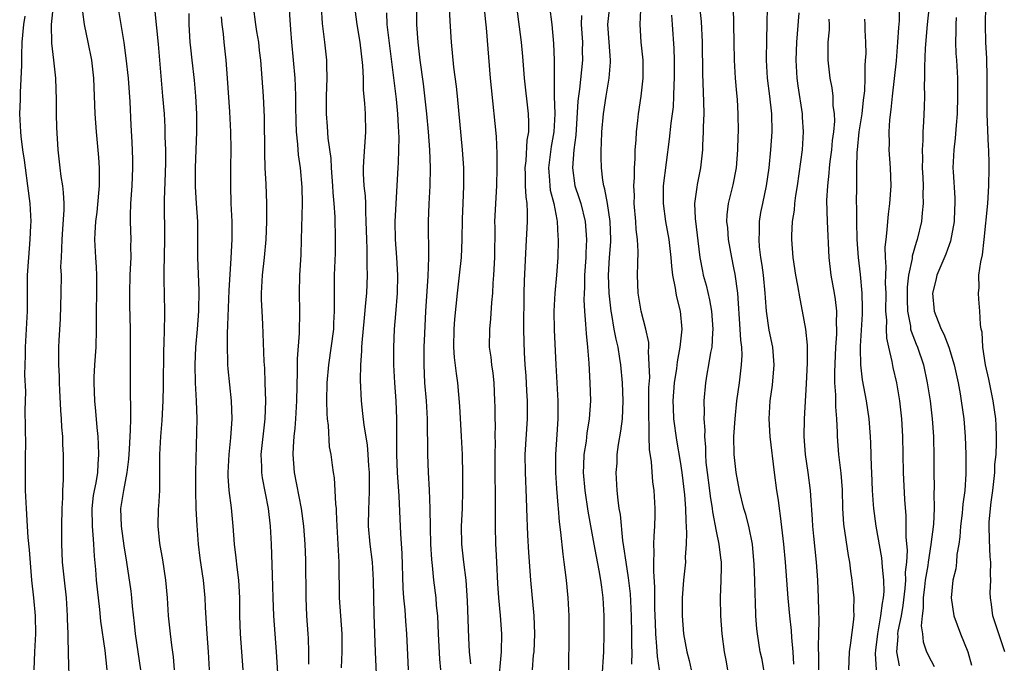
# Model space of a CAD drawing. Units: inches. Extents: x 2610000 to 2613000, y 1521000 to 1524000.
# Drawn here: x 2610161 to 2610271, y 1521876 to 1521948 of the extents above; entities that cross this region are included whole.
import ezdxf

# ---------------------------------------------------------------- set-up
doc = ezdxf.new("R2010")
doc.units = ezdxf.units.IN
doc.header["$MEASUREMENT"] = 0
doc.layers.add('LD26101521_2ft', color=72, linetype='Continuous')

msp = doc.modelspace()

# ---------------------------------------------------------------- linework, layer by layer
at = {"layer": 'LD26101521_2ft'}
for points, elevation in [([(2610193.6, 1521875.6), (2610193.59, 1521877), (2610193.53, 1521878.47), (2610193.52, 1521879), (2610193.36, 1521881), (2610193.28, 1521883), (2610193.24, 1521887.24), (2610193.18, 1521889), (2610193.04, 1521891), (2610192.76, 1521893), (2610191.97, 1521897), (2610191.83, 1521899), (2610191.87, 1521899.87), (2610191.96, 1521901), (2610192.07, 1521901.93), (2610192.15, 1521903), (2610192.24, 1521905), (2610192.31, 1521908.31), (2610192.32, 1521909.68), (2610192.56, 1521912.56), (2610192.58, 1521915), (2610192.53, 1521917), (2610192.59, 1521919), (2610192.73, 1521921.27), (2610192.78, 1521923), (2610192.86, 1521927), (2610192.83, 1521928.83), (2610192.66, 1521931), (2610192.43, 1521932.43), (2610192.39, 1521933), (2610192.36, 1521933.64), (2610192.2, 1521935), (2610192.16, 1521936.16), (2610192.14, 1521937.86), (2610192.15, 1521939), (2610192.11, 1521940.11), (2610192.05, 1521941), (2610191.68, 1521945), (2610191.57, 1521946.43), (2610191.52, 1521947.52), (2610191.01, 1521954.99)], 7556), ([(2610208.3, 1521875), (2610208.19, 1521876.19), (2610208.05, 1521879), (2610208.02, 1521880.02), (2610207.96, 1521881), (2610207.84, 1521882.16), (2610207.79, 1521883), (2610207.54, 1521885), (2610207.38, 1521886.62), (2610207.29, 1521887.29), (2610207.19, 1521889), (2610207.15, 1521890.85), (2610207.13, 1521893), (2610207.06, 1521895.06), (2610206.95, 1521897), (2610206.86, 1521899), (2610206.83, 1521903), (2610206.7, 1521905), (2610206.52, 1521907), (2610206.44, 1521909), (2610206.46, 1521911), (2610206.52, 1521912.52), (2610206.65, 1521915), (2610206.91, 1521918.91), (2610206.98, 1521920.98), (2610206.92, 1521925), (2610206.99, 1521926.99), (2610207.1, 1521929), (2610207.15, 1521931), (2610207.09, 1521933), (2610206.95, 1521935), (2610206.76, 1521937), (2610206.36, 1521940.36), (2610205.99, 1521943), (2610205.77, 1521945), (2610205.64, 1521947), (2610205.58, 1521951)], 7564), ([(2610211.65, 1521875.65), (2610211.52, 1521877), (2610211.43, 1521878.57), (2610211.3, 1521882.7), (2610211.14, 1521885), (2610210.89, 1521887), (2610210.66, 1521889), (2610210.63, 1521891), (2610210.71, 1521893), (2610210.75, 1521895), (2610210.75, 1521896.75), (2610210.71, 1521899), (2610210.61, 1521901), (2610210.41, 1521904.41), (2610210.2, 1521907), (2610210.05, 1521908.05), (2610209.85, 1521909.85), (2610209.77, 1521911), (2610209.8, 1521913), (2610209.88, 1521914.12), (2610210.17, 1521917), (2610210.4, 1521919), (2610210.61, 1521921), (2610210.69, 1521923), (2610210.71, 1521925.29), (2610210.78, 1521927), (2610210.88, 1521929), (2610210.87, 1521931), (2610210.73, 1521933), (2610210.15, 1521939), (2610210.05, 1521940.05), (2610209.77, 1521942.23), (2610209.49, 1521945), (2610209.34, 1521947.34), (2610209.17, 1521951.17)], 7566), ([(2610212.93, 1521951), (2610213.29, 1521947.29), (2610213.37, 1521946.63), (2610213.82, 1521941), (2610213.92, 1521939.92), (2610214.49, 1521934.49), (2610214.57, 1521932.57), (2610214.57, 1521931), (2610214.53, 1521929), (2610214.31, 1521925), (2610214.32, 1521924.32), (2610214.28, 1521921), (2610214.18, 1521919), (2610214.11, 1521918.11), (2610214.06, 1521917), (2610213.96, 1521915.96), (2610213.85, 1521914.15), (2610213.72, 1521913), (2610213.71, 1521911), (2610213.87, 1521909.87), (2610213.96, 1521909), (2610214.09, 1521908.09), (2610214.22, 1521907), (2610214.31, 1521905), (2610214.33, 1521904.33), (2610214.33, 1521903), (2610214.36, 1521902.36), (2610214.34, 1521901), (2610214.35, 1521900.35), (2610214.33, 1521899), (2610214.34, 1521896.34), (2610214.36, 1521895), (2610214.35, 1521892.35), (2610214.35, 1521891), (2610214.4, 1521889), (2610214.44, 1521888.44), (2610214.5, 1521887), (2610214.62, 1521884.62), (2610214.74, 1521883), (2610214.94, 1521881.06), (2610215.09, 1521879), (2610215.04, 1521877), (2610214.71, 1521873.29)], 7568), ([(2610166.89, 1521873.11), (2610166.78, 1521876.78), (2610166.74, 1521878.74), (2610166.75, 1521879), (2610166.68, 1521880.68), (2610166.68, 1521881), (2610166.54, 1521883), (2610166.32, 1521885), (2610166.12, 1521887), (2610166.09, 1521888.09), (2610166.04, 1521889), (2610166.05, 1521891), (2610166.09, 1521893), (2610166.16, 1521894.16), (2610166.15, 1521895), (2610166.23, 1521896.23), (2610166.23, 1521897.77), (2610166.22, 1521899), (2610166.14, 1521900.14), (2610166.13, 1521901), (2610166.05, 1521902.05), (2610166.01, 1521903), (2610165.93, 1521903.93), (2610165.8, 1521906.2), (2610165.76, 1521907), (2610165.76, 1521907.76), (2610165.69, 1521909), (2610165.71, 1521909.71), (2610165.71, 1521911), (2610165.73, 1521911.73), (2610165.87, 1521914.13), (2610165.96, 1521917), (2610165.98, 1521919), (2610165.94, 1521919.94), (2610165.98, 1521921), (2610166.05, 1521921.95), (2610166.06, 1521923), (2610166.16, 1521924.16), (2610166.3, 1521926.3), (2610166.29, 1521927), (2610166.23, 1521928.23), (2610166.13, 1521929), (2610165.96, 1521930.04), (2610165.84, 1521931), (2610165.63, 1521933), (2610165.48, 1521935.48), (2610165.44, 1521937), (2610165.43, 1521938.57), (2610165.37, 1521941), (2610165.15, 1521943), (2610164.91, 1521944.91), (2610164.89, 1521947), (2610165.09, 1521949.09)], 7542), ([(2610271.22, 1521877), (2610270.53, 1521879), (2610269.88, 1521881), (2610269.72, 1521882.28), (2610269.61, 1521883), (2610269.59, 1521883.59), (2610269.64, 1521885), (2610269.62, 1521885.62), (2610269.64, 1521887), (2610269.59, 1521887.59), (2610269.49, 1521889.49), (2610269.47, 1521891), (2610269.48, 1521891.48), (2610269.69, 1521893.69), (2610269.87, 1521895), (2610270.08, 1521897), (2610270.11, 1521897.89), (2610270.23, 1521899), (2610270.3, 1521900.3), (2610270.3, 1521901), (2610270.26, 1521902.26), (2610270.22, 1521903), (2610269.93, 1521905), (2610269.42, 1521907.42), (2610269.06, 1521909), (2610268.75, 1521911), (2610268.67, 1521912.67), (2610268.59, 1521913), (2610268.5, 1521913.5), (2610268.44, 1521915), (2610268.33, 1521916.33), (2610268.26, 1521917), (2610268.34, 1521917.66), (2610268.33, 1521919), (2610268.52, 1521920.52), (2610268.71, 1521921.29), (2610268.91, 1521923), (2610269.3, 1521927), (2610269.43, 1521929), (2610269.47, 1521931), (2610269.45, 1521931.45), (2610269.43, 1521933), (2610269.39, 1521933.39), (2610269.25, 1521937), (2610269.25, 1521941.24), (2610269.19, 1521943), (2610269.2, 1521943.2), (2610269.11, 1521945), (2610269.05, 1521946.95), (2610269.09, 1521949.09)], 7600), ([(2610171.09, 1521875), (2610170.87, 1521877.13), (2610170.4, 1521880.4), (2610170.27, 1521881.73), (2610170, 1521884), (2610169.9, 1521885), (2610169.82, 1521886.18), (2610169.68, 1521887.68), (2610169.62, 1521889), (2610169.55, 1521889.55), (2610169.46, 1521891), (2610169.41, 1521893), (2610169.58, 1521894.42), (2610169.67, 1521895), (2610169.86, 1521895.86), (2610170.04, 1521897), (2610170.07, 1521897.93), (2610170.17, 1521899), (2610170.14, 1521900.14), (2610170.07, 1521901), (2610169.96, 1521902.04), (2610169.83, 1521903.83), (2610169.71, 1521905), (2610169.63, 1521907), (2610169.65, 1521907.65), (2610169.72, 1521909), (2610169.85, 1521911), (2610169.9, 1521913), (2610169.9, 1521915), (2610169.94, 1521917), (2610169.94, 1521918.06), (2610169.95, 1521919), (2610169.92, 1521919.92), (2610169.84, 1521921), (2610169.73, 1521923), (2610169.74, 1521923.74), (2610169.83, 1521925), (2610169.97, 1521926.03), (2610170.18, 1521928.18), (2610170.22, 1521929), (2610170.25, 1521930.25), (2610170.23, 1521931), (2610170.15, 1521932.15), (2610169.9, 1521935), (2610169.76, 1521937), (2610169.59, 1521941), (2610169.37, 1521943), (2610168.99, 1521945.01), (2610168.57, 1521947), (2610168.39, 1521948.39)], 7544), ([(2610174.84, 1521875), (2610174.25, 1521879), (2610174.15, 1521880.15), (2610173.92, 1521882.08), (2610173.85, 1521883), (2610173.76, 1521883.76), (2610173.3, 1521887), (2610173, 1521888.81), (2610172.68, 1521891), (2610172.62, 1521893), (2610172.94, 1521895), (2610173.34, 1521897), (2610173.51, 1521898.49), (2610173.59, 1521899.59), (2610173.65, 1521901), (2610173.71, 1521901.71), (2610173.72, 1521903), (2610173.74, 1521903.74), (2610173.7, 1521906.31), (2610173.7, 1521907.7), (2610173.68, 1521913), (2610173.62, 1521915.62), (2610173.61, 1521917), (2610173.67, 1521919), (2610173.71, 1521919.71), (2610173.76, 1521921), (2610173.74, 1521922.26), (2610173.75, 1521923), (2610173.69, 1521925), (2610173.69, 1521925.69), (2610173.73, 1521927), (2610173.88, 1521929), (2610173.97, 1521931), (2610173.95, 1521931.95), (2610173.87, 1521933.87), (2610173.75, 1521935.75), (2610173.64, 1521938.36), (2610173.47, 1521941), (2610173.22, 1521943.22), (2610172.97, 1521944.97), (2610172.31, 1521949)], 7546), ([(2610176.42, 1521948.42), (2610176.79, 1521944.79), (2610177.28, 1521939), (2610177.44, 1521937), (2610177.52, 1521935.52), (2610177.53, 1521934.47), (2610177.58, 1521933), (2610177.58, 1521931.58), (2610177.56, 1521930.44), (2610177.44, 1521927.44), (2610177.47, 1521923), (2610177.4, 1521919.4), (2610177.43, 1521918.57), (2610177.49, 1521915), (2610177.47, 1521914.53), (2610177.41, 1521911.41), (2610177.37, 1521910.63), (2610177.32, 1521906.68), (2610177.29, 1521905), (2610177.19, 1521902.81), (2610177.03, 1521901), (2610176.92, 1521899), (2610176.94, 1521897.06), (2610176.93, 1521896.93), (2610176.93, 1521895), (2610176.8, 1521893.2), (2610176.77, 1521893), (2610176.73, 1521891), (2610176.93, 1521889.07), (2610177.25, 1521887.25), (2610177.58, 1521885), (2610177.77, 1521883), (2610177.91, 1521881), (2610178.1, 1521879), (2610178.25, 1521877.75), (2610178.45, 1521876.45), (2610178.58, 1521875)], 7548), ([(2610180.2, 1521948.2), (2610180.21, 1521947), (2610180.32, 1521945), (2610180.37, 1521944.37), (2610180.52, 1521943), (2610180.78, 1521940.78), (2610180.95, 1521939), (2610181.05, 1521937), (2610181.05, 1521935), (2610180.91, 1521931), (2610180.9, 1521928.9), (2610181.01, 1521927), (2610181.15, 1521925), (2610181.17, 1521923), (2610181.15, 1521921), (2610181.31, 1521917.31), (2610181.26, 1521915), (2610181.12, 1521913), (2610180.96, 1521911), (2610180.86, 1521909), (2610180.9, 1521907), (2610181.02, 1521905), (2610181.08, 1521903), (2610180.96, 1521897.04), (2610180.95, 1521895), (2610180.99, 1521892.99), (2610181.08, 1521891.08), (2610181.24, 1521889), (2610181.43, 1521887.43), (2610181.68, 1521885.68), (2610181.8, 1521885), (2610181.98, 1521883), (2610182.01, 1521881.99), (2610182.15, 1521880.15), (2610182.21, 1521879), (2610182.36, 1521877), (2610182.46, 1521875)], 7550), ([(2610190.28, 1521872.28), (2610189.99, 1521877), (2610189.68, 1521881), (2610189.61, 1521883), (2610189.55, 1521885.55), (2610189.42, 1521889), (2610189.31, 1521891), (2610189.08, 1521893), (2610188.41, 1521896.41), (2610188.33, 1521897), (2610188.33, 1521897.67), (2610188.28, 1521899), (2610188.71, 1521903), (2610188.78, 1521905), (2610188.73, 1521907), (2610188.66, 1521908.66), (2610188.6, 1521909.4), (2610188.45, 1521913.55), (2610188.37, 1521915), (2610188.31, 1521916.31), (2610188.31, 1521917), (2610188.43, 1521919), (2610188.65, 1521921), (2610188.83, 1521923), (2610188.9, 1521925), (2610188.89, 1521927), (2610188.82, 1521929.18), (2610188.72, 1521931), (2610188.66, 1521932.66), (2610188.65, 1521936.65), (2610188.52, 1521939), (2610188.22, 1521943), (2610188.1, 1521944.1), (2610187.99, 1521945), (2610187.79, 1521946.21), (2610187.67, 1521947), (2610187.43, 1521949)], 7554), ([(2610194.95, 1521948.95), (2610195.09, 1521947.09), (2610195.34, 1521945), (2610195.55, 1521943), (2610195.55, 1521942.45), (2610195.6, 1521941), (2610195.53, 1521939), (2610195.53, 1521938.47), (2610195.5, 1521937), (2610195.62, 1521935.62), (2610195.71, 1521934.29), (2610196.04, 1521932.04), (2610196.07, 1521931), (2610196.22, 1521929), (2610196.25, 1521928.25), (2610196.39, 1521927), (2610196.49, 1521925.51), (2610196.54, 1521923), (2610196.51, 1521921.49), (2610196.42, 1521919), (2610196.4, 1521917), (2610196.42, 1521916.42), (2610196.42, 1521915), (2610196.34, 1521913.66), (2610196.32, 1521913), (2610195.76, 1521909), (2610195.61, 1521907), (2610195.57, 1521905), (2610195.59, 1521903.59), (2610195.64, 1521903), (2610195.75, 1521902.25), (2610195.86, 1521899.86), (2610196.02, 1521899), (2610196.19, 1521897.81), (2610196.28, 1521897), (2610196.4, 1521896.4), (2610196.5, 1521895), (2610196.55, 1521893.45), (2610196.62, 1521893), (2610196.65, 1521892.65), (2610196.69, 1521891), (2610196.94, 1521887), (2610196.98, 1521883), (2610197.1, 1521881), (2610197.25, 1521879), (2610197.27, 1521877), (2610197.19, 1521875.19)], 7558), ([(2610198.71, 1521948.71), (2610198.95, 1521947), (2610199.27, 1521945), (2610199.58, 1521942.42), (2610199.63, 1521941), (2610199.65, 1521939.65), (2610199.78, 1521938.22), (2610199.85, 1521937), (2610199.9, 1521935), (2610199.7, 1521931.7), (2610199.64, 1521931), (2610199.64, 1521930.36), (2610199.72, 1521929), (2610199.86, 1521927.86), (2610199.89, 1521927), (2610199.89, 1521926.11), (2610199.96, 1521925), (2610200, 1521923), (2610200.05, 1521921.95), (2610200.06, 1521920.06), (2610200.09, 1521919), (2610200.01, 1521917), (2610199.92, 1521915.92), (2610199.74, 1521914.26), (2610199.48, 1521911.48), (2610199.45, 1521911), (2610199.47, 1521910.53), (2610199.36, 1521909), (2610199.32, 1521907.32), (2610199.42, 1521905), (2610199.58, 1521903.58), (2610199.71, 1521902.29), (2610200.08, 1521900.08), (2610200.17, 1521899), (2610200.25, 1521897.75), (2610200.31, 1521897), (2610200.33, 1521895), (2610200.28, 1521893.72), (2610200.23, 1521893), (2610200.21, 1521891), (2610200.38, 1521889), (2610200.63, 1521887), (2610200.76, 1521885), (2610200.85, 1521881.15), (2610200.97, 1521876.97), (2610201.26, 1521871.26)], 7560), ([(2610204.69, 1521875), (2610204.64, 1521876.64), (2610204.53, 1521879), (2610204.41, 1521880.41), (2610204.34, 1521881.66), (2610204.19, 1521883), (2610204.09, 1521884.09), (2610203.98, 1521887.98), (2610203.85, 1521890.15), (2610203.65, 1521894.35), (2610203.46, 1521897), (2610203.39, 1521899), (2610203.39, 1521903), (2610203.31, 1521905), (2610203.19, 1521907), (2610203.08, 1521909), (2610203.05, 1521910.95), (2610203.14, 1521913), (2610203.3, 1521914.7), (2610203.47, 1521917), (2610203.51, 1521919), (2610203.39, 1521921), (2610203.24, 1521923), (2610203.23, 1521925), (2610203.56, 1521931), (2610203.57, 1521931.57), (2610203.64, 1521933), (2610203.66, 1521934.34), (2610203.64, 1521935), (2610203.59, 1521935.59), (2610203.52, 1521937), (2610203.35, 1521938.65), (2610202.49, 1521945.51), (2610202.34, 1521947), (2610202.28, 1521948.28)], 7562), ([(2610216.76, 1521949), (2610217.25, 1521945), (2610217.41, 1521943.41), (2610217.62, 1521941), (2610218.03, 1521937), (2610218.08, 1521936.08), (2610218.07, 1521935), (2610217.91, 1521934.09), (2610217.78, 1521931.78), (2610217.68, 1521931), (2610217.71, 1521930.29), (2610217.72, 1521929), (2610217.77, 1521927.77), (2610217.89, 1521927), (2610217.95, 1521926.05), (2610217.93, 1521925), (2610217.77, 1521922.23), (2610217.6, 1521918.4), (2610217.56, 1521917), (2610217.54, 1521913), (2610217.55, 1521911.55), (2610217.6, 1521910.4), (2610217.67, 1521909), (2610217.77, 1521907.77), (2610217.87, 1521906.13), (2610217.93, 1521905), (2610217.93, 1521903), (2610217.67, 1521899), (2610217.7, 1521897), (2610217.84, 1521894.16), (2610217.89, 1521891.89), (2610217.93, 1521891), (2610217.99, 1521890.01), (2610218.08, 1521888.08), (2610218.31, 1521885), (2610218.69, 1521881), (2610218.76, 1521879), (2610218.67, 1521877), (2610218.62, 1521876.62), (2610218.49, 1521875)], 7570), ([(2610220.44, 1521949), (2610220.68, 1521947), (2610220.88, 1521944.88), (2610220.94, 1521943), (2610220.94, 1521941.06), (2610220.96, 1521939), (2610221.01, 1521937), (2610220.92, 1521935), (2610220.63, 1521933.37), (2610220.31, 1521931), (2610220.42, 1521929.58), (2610220.45, 1521929), (2610220.52, 1521928.52), (2610220.91, 1521927), (2610221.23, 1521925.23), (2610221.3, 1521925), (2610221.37, 1521923.37), (2610221.41, 1521923), (2610221.35, 1521921), (2610221.2, 1521919), (2610221.01, 1521917), (2610220.9, 1521915), (2610220.93, 1521912.93), (2610221.12, 1521909), (2610221.35, 1521905), (2610221.37, 1521903.37), (2610221.36, 1521903), (2610221.25, 1521901.25), (2610221.08, 1521899), (2610221.09, 1521897), (2610221.2, 1521895.2), (2610221.34, 1521893.34), (2610221.39, 1521893), (2610221.51, 1521891.51), (2610221.67, 1521890.33), (2610221.9, 1521887.9), (2610222.04, 1521887), (2610222.13, 1521886.13), (2610222.3, 1521885), (2610222.49, 1521883), (2610222.59, 1521881), (2610222.59, 1521880.59), (2610222.6, 1521879), (2610222.54, 1521875)], 7572), ([(2610223.98, 1521947.98), (2610223.97, 1521947), (2610224.09, 1521945), (2610224.08, 1521944.08), (2610224.1, 1521943), (2610223.77, 1521939.77), (2610223.65, 1521939), (2610223.58, 1521938.42), (2610223.36, 1521934.64), (2610223.14, 1521933), (2610222.98, 1521931), (2610223.27, 1521929), (2610223.7, 1521927.7), (2610223.91, 1521927), (2610224.41, 1521925), (2610224.57, 1521923), (2610224.48, 1521921.52), (2610224.47, 1521921), (2610224.34, 1521919), (2610224.34, 1521917.66), (2610224.3, 1521917), (2610224.27, 1521916.27), (2610224.33, 1521915), (2610224.45, 1521913.55), (2610224.5, 1521912.5), (2610224.66, 1521911), (2610224.81, 1521909.19), (2610224.94, 1521907), (2610225, 1521905), (2610224.87, 1521903), (2610224.6, 1521901.4), (2610224.5, 1521900.5), (2610224.27, 1521899), (2610224.21, 1521897.79), (2610224.2, 1521897), (2610224.36, 1521895), (2610224.7, 1521892.7), (2610225.36, 1521889), (2610225.62, 1521887.62), (2610225.94, 1521886.06), (2610226.13, 1521885), (2610226.22, 1521884.22), (2610226.38, 1521883), (2610226.48, 1521881), (2610226.5, 1521879), (2610226.46, 1521877), (2610226.43, 1521876.43), (2610226.18, 1521873)], 7574), ([(2610229.6, 1521875.6), (2610229.63, 1521877), (2610229.61, 1521877.61), (2610229.62, 1521879), (2610229.57, 1521881), (2610229.45, 1521883.45), (2610229.25, 1521885.25), (2610228.96, 1521887), (2610228.72, 1521888.72), (2610228.6, 1521889.4), (2610228.33, 1521892.33), (2610228.2, 1521893), (2610228.07, 1521893.93), (2610227.97, 1521895), (2610227.87, 1521897), (2610227.96, 1521898.04), (2610227.99, 1521899), (2610228.12, 1521900.12), (2610228.39, 1521901.61), (2610228.56, 1521903), (2610228.66, 1521905), (2610228.58, 1521907), (2610228.39, 1521909), (2610228.28, 1521909.71), (2610228.07, 1521911), (2610227.86, 1521911.86), (2610227.65, 1521913), (2610227.37, 1521914.63), (2610227.29, 1521915), (2610227.07, 1521917), (2610227, 1521919), (2610227.13, 1521921), (2610227.27, 1521922.73), (2610227.27, 1521923), (2610227.2, 1521925), (2610226.89, 1521927), (2610226.61, 1521928.61), (2610226.49, 1521929), (2610226.38, 1521929.62), (2610226.21, 1521931), (2610226.18, 1521932.18), (2610226.18, 1521933), (2610226.24, 1521933.76), (2610226.28, 1521935), (2610226.46, 1521937), (2610226.75, 1521939), (2610227.09, 1521941), (2610227.22, 1521942.78), (2610227.22, 1521943), (2610227.07, 1521945), (2610226.95, 1521947), (2610227.14, 1521949)], 7576), ([(2610232.7, 1521875), (2610232.46, 1521876.46), (2610232.41, 1521877.59), (2610232.28, 1521879), (2610232.24, 1521880.24), (2610232.19, 1521881.81), (2610232.19, 1521884.19), (2610232.05, 1521885.95), (2610232.06, 1521887), (2610232.11, 1521888.11), (2610232.07, 1521889), (2610232.09, 1521889.91), (2610232.19, 1521891), (2610232.23, 1521892.23), (2610232.23, 1521893), (2610232.12, 1521895), (2610231.97, 1521895.97), (2610231.8, 1521898.2), (2610231.57, 1521899.57), (2610231.53, 1521901), (2610231.55, 1521902.45), (2610231.5, 1521903), (2610231.49, 1521903.49), (2610231.51, 1521905), (2610231.52, 1521906.48), (2610231.6, 1521907.6), (2610231.56, 1521909), (2610231.46, 1521910.54), (2610231.5, 1521911), (2610231.49, 1521911.49), (2610231.19, 1521913), (2610230.67, 1521915), (2610230.32, 1521917), (2610230.26, 1521919), (2610230.27, 1521920.27), (2610230.33, 1521921.67), (2610230.25, 1521923), (2610230.11, 1521924.11), (2610230.05, 1521925), (2610229.88, 1521927), (2610229.89, 1521927.89), (2610229.84, 1521929), (2610229.91, 1521929.91), (2610229.9, 1521931), (2610229.98, 1521931.98), (2610229.99, 1521933), (2610230.08, 1521934.08), (2610230.12, 1521935), (2610230.29, 1521936.29), (2610230.36, 1521937), (2610230.67, 1521939), (2610230.88, 1521941), (2610230.86, 1521943), (2610230.67, 1521945), (2610230.55, 1521947), (2610230.62, 1521948.62)], 7578), ([(2610234.03, 1521948.03), (2610234.12, 1521947), (2610234.29, 1521944.29), (2610234.33, 1521943), (2610234.33, 1521941), (2610234.29, 1521940.29), (2610234.27, 1521939), (2610234.21, 1521937.79), (2610233.97, 1521935.97), (2610233.79, 1521934.21), (2610233.12, 1521929), (2610233.09, 1521927), (2610233.37, 1521925), (2610233.73, 1521923), (2610233.96, 1521921), (2610234.02, 1521920.02), (2610234.15, 1521919), (2610234.45, 1521917.55), (2610234.51, 1521917), (2610234.59, 1521916.59), (2610234.99, 1521915), (2610235.17, 1521913), (2610234.98, 1521911), (2610234.65, 1521909.35), (2610234.59, 1521908.59), (2610234.34, 1521907), (2610234.2, 1521905), (2610234.21, 1521904.21), (2610234.26, 1521903), (2610234.59, 1521900.59), (2610235, 1521898.22), (2610235.18, 1521897), (2610235.5, 1521894.5), (2610235.61, 1521893), (2610235.62, 1521891.62), (2610235.72, 1521890.28), (2610235.67, 1521889), (2610235.57, 1521887.57), (2610235.58, 1521887), (2610235.38, 1521885), (2610235.22, 1521883), (2610235.21, 1521881), (2610235.38, 1521879), (2610235.75, 1521877), (2610236.01, 1521876.01), (2610236.23, 1521875)], 7580), ([(2610237.17, 1521949), (2610237.33, 1521947.33), (2610237.47, 1521945), (2610237.5, 1521941.5), (2610237.62, 1521938.38), (2610237.63, 1521937), (2610237.58, 1521935.58), (2610237.58, 1521935), (2610237.5, 1521933.5), (2610237.49, 1521933), (2610237.27, 1521931), (2610236.88, 1521929.12), (2610236.85, 1521928.85), (2610236.59, 1521927), (2610236.66, 1521925.34), (2610237.2, 1521921), (2610237.48, 1521919.48), (2610237.58, 1521919), (2610237.89, 1521917.89), (2610238.26, 1521916.26), (2610238.49, 1521915), (2610238.64, 1521913), (2610238.6, 1521912.6), (2610238.52, 1521911), (2610238.39, 1521910.39), (2610238.17, 1521909), (2610237.97, 1521907.97), (2610237.81, 1521907), (2610237.64, 1521905), (2610237.68, 1521903.68), (2610237.65, 1521903), (2610237.74, 1521901.74), (2610237.71, 1521901), (2610237.81, 1521899.81), (2610237.81, 1521899), (2610237.87, 1521898.13), (2610238, 1521897), (2610238.27, 1521895), (2610238.35, 1521894.35), (2610238.56, 1521893), (2610238.6, 1521892.6), (2610239, 1521890.47), (2610239.31, 1521889), (2610239.49, 1521887.49), (2610239.56, 1521887), (2610239.57, 1521886.43), (2610239.55, 1521885), (2610239.47, 1521883), (2610239.5, 1521881), (2610239.66, 1521879), (2610239.91, 1521877), (2610240.08, 1521876.08), (2610240.29, 1521875)], 7582), ([(2610244.32, 1521875), (2610244.14, 1521876.14), (2610243.94, 1521877), (2610243.62, 1521879), (2610243.55, 1521879.55), (2610243.44, 1521881), (2610243.41, 1521882.59), (2610243.35, 1521883.35), (2610243.33, 1521885), (2610243.27, 1521886.73), (2610243.06, 1521889), (2610242.66, 1521891), (2610242.31, 1521892.31), (2610242.1, 1521893), (2610241.61, 1521895), (2610241.24, 1521897), (2610241.01, 1521899.01), (2610240.99, 1521901), (2610241.13, 1521903), (2610241.34, 1521905), (2610241.61, 1521907), (2610241.86, 1521909), (2610241.91, 1521910.09), (2610241.87, 1521911), (2610241.76, 1521911.76), (2610241.7, 1521913), (2610241.42, 1521917), (2610241.13, 1521919.13), (2610241, 1521919.83), (2610240.75, 1521921), (2610240.38, 1521923), (2610240.3, 1521924.3), (2610240.22, 1521925), (2610240.25, 1521925.75), (2610240.4, 1521927), (2610240.91, 1521929.09), (2610241.27, 1521931), (2610241.45, 1521933), (2610241.48, 1521934.52), (2610241.51, 1521935), (2610241.47, 1521937), (2610241.39, 1521938.61), (2610241.32, 1521939.32), (2610241.19, 1521941), (2610241.05, 1521943), (2610241.01, 1521945), (2610240.99, 1521947), (2610240.94, 1521948.94)], 7584), ([(2610244.69, 1521949), (2610244.68, 1521947), (2610244.63, 1521945.37), (2610244.59, 1521943), (2610244.72, 1521941), (2610244.98, 1521939), (2610245.19, 1521937), (2610245.22, 1521935), (2610245.08, 1521933), (2610244.88, 1521931), (2610244.59, 1521929), (2610244.17, 1521927), (2610243.98, 1521926.02), (2610243.81, 1521925), (2610243.8, 1521923.8), (2610243.76, 1521923), (2610243.83, 1521922.17), (2610243.98, 1521921), (2610244.12, 1521920.12), (2610244.26, 1521919), (2610244.46, 1521917), (2610244.49, 1521916.49), (2610244.6, 1521915), (2610244.89, 1521912.89), (2610245.3, 1521911), (2610245.46, 1521909), (2610245.26, 1521906.74), (2610245.01, 1521905), (2610244.9, 1521903), (2610245.01, 1521901), (2610245.47, 1521897), (2610245.73, 1521895), (2610245.92, 1521893.92), (2610246.03, 1521893), (2610246.17, 1521892.18), (2610246.51, 1521889), (2610246.7, 1521887), (2610247.01, 1521882.99), (2610247.2, 1521881), (2610247.38, 1521879.38), (2610247.42, 1521878.58), (2610247.57, 1521877), (2610247.63, 1521875.63)], 7586), ([(2610250.45, 1521875), (2610250.45, 1521876.45), (2610250.43, 1521877.57), (2610250.48, 1521879), (2610250.52, 1521880.52), (2610250.45, 1521881.55), (2610250.42, 1521883), (2610250.34, 1521885), (2610250.21, 1521887), (2610249.9, 1521889.9), (2610249.79, 1521891), (2610249.75, 1521891.75), (2610249.56, 1521894.44), (2610249.53, 1521895), (2610249.29, 1521897), (2610248.99, 1521899), (2610248.83, 1521901), (2610248.86, 1521903), (2610249.11, 1521906.89), (2610249.22, 1521909.22), (2610249.19, 1521911.19), (2610249, 1521913), (2610248.65, 1521915), (2610248.38, 1521916.38), (2610248.14, 1521917.86), (2610247.92, 1521919), (2610247.62, 1521921), (2610247.46, 1521923), (2610247.46, 1521923.46), (2610247.54, 1521925), (2610247.74, 1521926.26), (2610247.79, 1521927), (2610247.89, 1521927.89), (2610248.07, 1521929), (2610248.66, 1521933), (2610248.77, 1521935), (2610248.64, 1521936.64), (2610248.63, 1521937), (2610248.16, 1521940.16), (2610248.06, 1521941), (2610247.95, 1521943), (2610248.02, 1521945), (2610248.07, 1521945.93), (2610248.27, 1521948.27)], 7588), ([(2610259.41, 1521949), (2610259.41, 1521947.41), (2610259.34, 1521946.66), (2610259.26, 1521945), (2610259.08, 1521942.92), (2610258.65, 1521939), (2610258.5, 1521937.5), (2610258.34, 1521936.34), (2610258.27, 1521935), (2610258.31, 1521933.69), (2610258.29, 1521933), (2610258.43, 1521931), (2610258.49, 1521929), (2610258.36, 1521927), (2610258.19, 1521925.81), (2610258.12, 1521925), (2610258.07, 1521924.07), (2610257.93, 1521923), (2610257.84, 1521922.16), (2610257.87, 1521921), (2610257.95, 1521919.95), (2610257.91, 1521919), (2610257.88, 1521918.12), (2610257.93, 1521917), (2610257.92, 1521915), (2610258, 1521914), (2610257.97, 1521913), (2610258, 1521912), (2610258.22, 1521911), (2610258.62, 1521909.38), (2610258.73, 1521908.73), (2610259.13, 1521907), (2610259.46, 1521905), (2610259.7, 1521903), (2610259.81, 1521901), (2610259.86, 1521897), (2610260.01, 1521893.99), (2610260.16, 1521892.16), (2610260.18, 1521891), (2610260.16, 1521889.84), (2610260.31, 1521888.31), (2610260.23, 1521887), (2610260.11, 1521885.89), (2610260.13, 1521885), (2610260.06, 1521884.06), (2610259.85, 1521882.15), (2610259.64, 1521881), (2610259.29, 1521879.29), (2610259.26, 1521879), (2610259.28, 1521878.72), (2610259.13, 1521877), (2610259.44, 1521875.44)], 7594), ([(2610262.73, 1521948.73), (2610262.55, 1521947), (2610262.33, 1521944.33), (2610262.25, 1521942.25), (2610262.26, 1521941), (2610262.23, 1521940.23), (2610262.24, 1521939), (2610262.21, 1521937.79), (2610262.14, 1521936.14), (2610262.06, 1521935), (2610262.06, 1521934.06), (2610261.98, 1521933), (2610262.02, 1521932.02), (2610262.01, 1521931), (2610262.07, 1521929.93), (2610262.1, 1521929), (2610262.07, 1521928.07), (2610262.12, 1521927), (2610261.99, 1521925.99), (2610261.92, 1521925), (2610261.44, 1521923), (2610261.32, 1521922.68), (2610260.88, 1521921.12), (2610260.86, 1521920.86), (2610260.48, 1521919), (2610260.33, 1521917.67), (2610260.32, 1521917), (2610260.32, 1521916.32), (2610260.36, 1521915), (2610260.69, 1521913.31), (2610260.71, 1521913), (2610260.76, 1521912.76), (2610261.32, 1521911.32), (2610261.46, 1521911), (2610262.15, 1521909), (2610262.56, 1521907), (2610262.87, 1521905), (2610263.12, 1521903), (2610263.24, 1521901), (2610263.29, 1521898.71), (2610263.3, 1521897), (2610263.33, 1521895.33), (2610263.31, 1521894.69), (2610263.34, 1521893), (2610263.25, 1521891.25), (2610262.97, 1521888.97), (2610262.65, 1521887), (2610262.61, 1521886.61), (2610262.33, 1521885), (2610262.24, 1521884.24), (2610262.11, 1521883), (2610262.12, 1521881.88), (2610261.99, 1521881), (2610261.88, 1521879.88), (2610262.02, 1521879), (2610262.1, 1521878.1), (2610262.48, 1521877), (2610263, 1521875.97), (2610263.35, 1521875.35)], 7596), ([(2610161.9, 1521947.9), (2610161.77, 1521947), (2610161.59, 1521945), (2610161.52, 1521943.52), (2610161.55, 1521942.45), (2610161.4, 1521939.4), (2610161.39, 1521938.61), (2610161.33, 1521937), (2610161.41, 1521935), (2610161.46, 1521934.54), (2610161.66, 1521933), (2610161.84, 1521931.84), (2610161.94, 1521931), (2610162.22, 1521929), (2610162.45, 1521927), (2610162.56, 1521925), (2610162.55, 1521924.55), (2610162.48, 1521923), (2610162.3, 1521921), (2610162.16, 1521919), (2610162.16, 1521915), (2610162.07, 1521913), (2610161.94, 1521911), (2610161.93, 1521910.07), (2610161.9, 1521909), (2610161.88, 1521907.88), (2610161.97, 1521906.03), (2610161.91, 1521903.91), (2610161.95, 1521902.05), (2610161.97, 1521899.97), (2610161.96, 1521899), (2610161.93, 1521898.07), (2610161.93, 1521897), (2610161.96, 1521895), (2610162.05, 1521893), (2610162.17, 1521891), (2610162.26, 1521889.74), (2610162.39, 1521888.39), (2610162.67, 1521885), (2610162.89, 1521883), (2610163.07, 1521881), (2610163.08, 1521879), (2610162.97, 1521877), (2610162.92, 1521875)], 7540), ([(2610186.25, 1521875), (2610185.96, 1521879), (2610185.89, 1521881), (2610185.89, 1521882.11), (2610185.87, 1521883), (2610185.77, 1521885), (2610185.58, 1521886.42), (2610185.49, 1521887.49), (2610185.3, 1521889), (2610185.16, 1521891), (2610184.96, 1521893.04), (2610184.71, 1521895), (2610184.6, 1521896.6), (2610184.6, 1521897), (2610184.7, 1521899), (2610184.88, 1521900.88), (2610185.02, 1521903), (2610184.97, 1521905), (2610184.58, 1521908.58), (2610184.56, 1521909), (2610184.56, 1521909.44), (2610184.5, 1521911), (2610184.5, 1521912.5), (2610184.56, 1521913.44), (2610184.71, 1521917.29), (2610184.93, 1521920.93), (2610185.03, 1521923.03), (2610185.02, 1521925), (2610184.94, 1521927), (2610184.88, 1521929), (2610184.88, 1521931), (2610184.91, 1521933.09), (2610184.88, 1521935), (2610184.77, 1521937.23), (2610184.53, 1521941), (2610184.37, 1521943), (2610184.14, 1521945), (2610184.05, 1521945.95), (2610183.91, 1521947), (2610183.85, 1521947.85)], 7552), ([(2610251.59, 1521947.59), (2610251.62, 1521947), (2610251.61, 1521946.39), (2610251.49, 1521945), (2610251.47, 1521943.47), (2610251.49, 1521943), (2610251.71, 1521941), (2610251.92, 1521939.92), (2610252.03, 1521939), (2610252.04, 1521937.96), (2610252.17, 1521937), (2610252.2, 1521936.2), (2610252.09, 1521935), (2610251.97, 1521934.03), (2610251.88, 1521933), (2610251.7, 1521931.7), (2610251.63, 1521931), (2610251.59, 1521930.41), (2610251.42, 1521929), (2610251.34, 1521927.35), (2610251.39, 1521925), (2610251.57, 1521921), (2610251.8, 1521919), (2610252.17, 1521917), (2610252.29, 1521916.29), (2610252.42, 1521915), (2610252.39, 1521913.61), (2610252.43, 1521913), (2610252.43, 1521912.43), (2610252.34, 1521911), (2610252.21, 1521908.21), (2610252.22, 1521907), (2610252.33, 1521905.67), (2610252.32, 1521904.32), (2610252.45, 1521903), (2610252.52, 1521901.48), (2610252.52, 1521901), (2610252.66, 1521899), (2610252.92, 1521896.92), (2610253.06, 1521895.06), (2610253.11, 1521893), (2610253.23, 1521891.23), (2610253.74, 1521887.74), (2610253.88, 1521887), (2610253.99, 1521885.99), (2610254.16, 1521885), (2610254.23, 1521884.23), (2610254.36, 1521883), (2610254.34, 1521881.66), (2610254.36, 1521881), (2610254.3, 1521880.3), (2610254.01, 1521878.01), (2610253.85, 1521877), (2610253.77, 1521875)], 7590), ([(2610256.89, 1521875), (2610256.8, 1521876.8), (2610256.82, 1521877.18), (2610257.05, 1521879), (2610257.4, 1521881), (2610257.56, 1521882.44), (2610257.68, 1521883), (2610257.74, 1521883.74), (2610257.73, 1521885), (2610257.56, 1521886.44), (2610257.54, 1521887), (2610257.49, 1521887.49), (2610256.86, 1521891), (2610256.59, 1521893), (2610256.58, 1521893.42), (2610256.47, 1521895), (2610256.39, 1521897), (2610256.35, 1521897.65), (2610256.28, 1521900.27), (2610256.24, 1521901), (2610256.1, 1521903), (2610255.8, 1521905), (2610255.35, 1521907.35), (2610255.16, 1521909), (2610255.12, 1521910.88), (2610255.1, 1521911.1), (2610255.32, 1521914.68), (2610255.34, 1521915.34), (2610255.31, 1521917), (2610255.11, 1521919.11), (2610254.89, 1521921), (2610254.75, 1521923), (2610254.69, 1521925), (2610254.7, 1521926.7), (2610254.68, 1521927), (2610254.7, 1521929), (2610254.72, 1521929.28), (2610254.71, 1521931), (2610254.75, 1521932.75), (2610254.78, 1521933), (2610254.98, 1521935), (2610255.29, 1521937), (2610255.45, 1521938.55), (2610255.59, 1521939.59), (2610255.63, 1521941), (2610255.62, 1521942.38), (2610255.69, 1521943), (2610255.73, 1521943.73), (2610255.7, 1521945), (2610255.64, 1521946.36), (2610255.63, 1521947), (2610255.58, 1521947.58)], 7592), ([(2610265.78, 1521947.78), (2610265.73, 1521947), (2610265.75, 1521946.25), (2610265.72, 1521945), (2610265.76, 1521943.76), (2610265.83, 1521943), (2610265.94, 1521941), (2610265.95, 1521939), (2610265.88, 1521937), (2610265.77, 1521935.76), (2610265.68, 1521934.32), (2610265.51, 1521933), (2610265.43, 1521931), (2610265.44, 1521930.56), (2610265.64, 1521927.64), (2610265.65, 1521927), (2610265.61, 1521926.39), (2610265.56, 1521925), (2610265.17, 1521922.83), (2610265, 1521922.4), (2610264.63, 1521921.37), (2610264.06, 1521920.06), (2610263.63, 1521919), (2610263.53, 1521918.47), (2610263.15, 1521917), (2610263.32, 1521915), (2610263.5, 1521914.5), (2610264.1, 1521913), (2610264.42, 1521912.42), (2610264.96, 1521911), (2610265.57, 1521909), (2610265.99, 1521907), (2610266.22, 1521905.78), (2610266.36, 1521905), (2610266.63, 1521903), (2610266.78, 1521901), (2610266.85, 1521899), (2610266.86, 1521896.86), (2610266.74, 1521895), (2610266.53, 1521893.47), (2610266.5, 1521893), (2610266.45, 1521892.45), (2610266.26, 1521891), (2610266.19, 1521889.81), (2610266.07, 1521889), (2610265.86, 1521887.86), (2610265.82, 1521887), (2610265.75, 1521886.25), (2610265.43, 1521885), (2610265.21, 1521883), (2610265.52, 1521881), (2610266.26, 1521879), (2610267.08, 1521877), (2610267.51, 1521875.51)], 7598)]:
    msp.add_lwpolyline(points, dxfattribs=dict(at, elevation=elevation))

doc.saveas('drawing.dxf')
